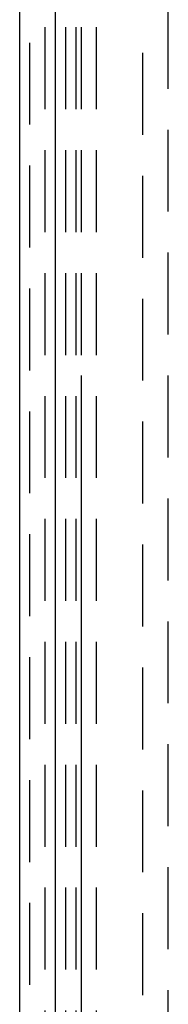
# Model space of a CAD drawing. Extents: x -121 to 382, y -20 to 397.
# Drawn here: x 232 to 235, y 344 to 368 of the extents above; entities that cross this region are included whole.
import ezdxf

# ---------------------------------------------------------------- set-up
doc = ezdxf.new("R2010")
doc.units = 0
doc.header["$LTSCALE"] = 8
doc.header["$MEASUREMENT"] = 0
doc.linetypes.add('HIDDEN', pattern=[0.375, 0.25, -0.125])
doc.layers.add('HIDDEN', color=3, linetype='HIDDEN')
doc.layers.add('OBJECT', color=1, linetype='CONTINUOUS')

msp = doc.modelspace()

# ---------------------------------------------------------------- linework, layer by layer
at = {"layer": 'HIDDEN'}
for p, q in [((232.06743, 320.81777), (232.06743, 380.56777)), ((232.44243, 321.19277), (232.44243, 380.19277)), ((232.94243, 321.19277), (232.94243, 380.19277)), ((235.44243, 321.69277), (235.44243, 379.69277)), ((234.81743, 323.56777), (234.81743, 377.81777)), ((233.19243, 324.19277), (233.19243, 377.19277)), ((233.69243, 324.19277), (233.69243, 377.19277)), ((233.31743, 374.19277), (233.31743, 327.19277))]:
    msp.add_line(p, q, dxfattribs=at)
at = {"layer": 'OBJECT'}
for p, q in [((231.81743, 320.56777), (231.81743, 380.81777)), ((232.69243, 321.06777), (232.69243, 380.31777))]:
    msp.add_line(p, q, dxfattribs=at)
at = {"layer": 'OBJECT', "color": 1, "ltscale": 0.625}
for p, q in [((231.81743, 321.69277), (231.81743, 379.69277)), ((233.31743, 359.69277), (233.31743, 324.69277))]:
    msp.add_line(p, q, dxfattribs=at)

doc.saveas('drawing.dxf')
